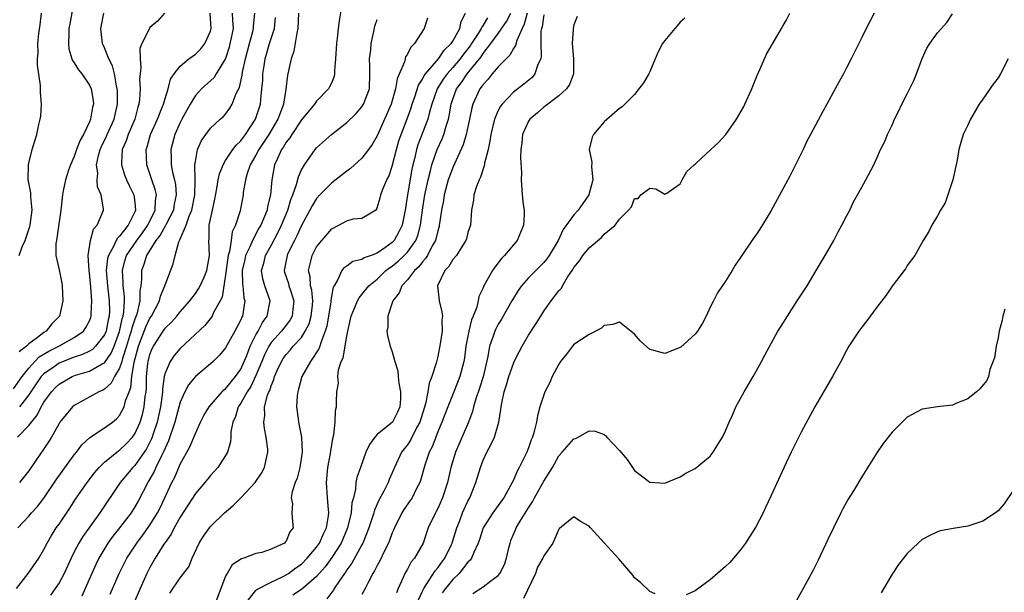
# Model space of a CAD drawing. Units: inches. Extents: x 2586000 to 2589000, y 1503000 to 1506000.
# Drawn here: x 2586952 to 2587082, y 1504446 to 1504522 of the extents above; entities that cross this region are included whole.
import ezdxf

# ---------------------------------------------------------------- set-up
doc = ezdxf.new("R2010")
doc.units = ezdxf.units.IN
doc.header["$MEASUREMENT"] = 0
doc.layers.add('LD25861503_2ft', color=83, linetype='Continuous')

msp = doc.modelspace()

# ---------------------------------------------------------------- linework, layer by layer
at = {"layer": 'LD25861503_2ft'}
for points, elevation in [([(2586959, 1504524.76), (2586958.4, 1504521.6), (2586958.31, 1504521), (2586958.27, 1504520.27), (2586958.23, 1504519), (2586958.31, 1504518.31), (2586958.7, 1504517), (2586958.78, 1504516.77), (2586959, 1504516.46), (2586959.55, 1504515.55), (2586960, 1504515), (2586961, 1504513.52), (2586961.24, 1504513), (2586961.49, 1504511.49), (2586961.53, 1504511), (2586961.41, 1504510.59), (2586961.16, 1504509), (2586961, 1504508.64), (2586960.21, 1504507), (2586959.78, 1504506.22), (2586959.32, 1504505), (2586959, 1504504.06), (2586958.52, 1504503), (2586958.26, 1504502.26), (2586957.86, 1504501), (2586957.54, 1504499.54), (2586957.45, 1504499), (2586957.22, 1504497), (2586957, 1504495.47), (2586956.72, 1504493.28), (2586956.65, 1504493), (2586956.58, 1504492.58), (2586956.59, 1504491), (2586957, 1504489.11), (2586957.35, 1504487.35), (2586957.43, 1504487), (2586957.51, 1504485), (2586957.05, 1504483), (2586956.04, 1504481.96), (2586955.31, 1504481), (2586955, 1504480.82), (2586954.16, 1504480.16), (2586953, 1504479.31), (2586952.69, 1504479), (2586951.75, 1504478.25)], 8672), ([(2586994.39, 1504524.39), (2586993.98, 1504522.02), (2586993.85, 1504521), (2586993.71, 1504519.71), (2586993.62, 1504519), (2586993.52, 1504517), (2586993.38, 1504515.38), (2586993.38, 1504515), (2586993.32, 1504514.68), (2586993, 1504513.88), (2586992.73, 1504513.27), (2586992.58, 1504513), (2586991, 1504511.4), (2586990.72, 1504511), (2586989, 1504508.92), (2586987.73, 1504507), (2586987.46, 1504506.54), (2586987, 1504505.98), (2586986.64, 1504505.36), (2586986.38, 1504505), (2586985.83, 1504503.83), (2586985.47, 1504503), (2586985.09, 1504501), (2586984.93, 1504499), (2586984.54, 1504497.46), (2586984.47, 1504497), (2586984.14, 1504496.14), (2586983.64, 1504495), (2586983.4, 1504494.6), (2586982.55, 1504493), (2586982.24, 1504492.24), (2586981.63, 1504491), (2586981.51, 1504490.49), (2586981.2, 1504489), (2586981.23, 1504487.23), (2586981.27, 1504487), (2586981.41, 1504485.41), (2586981.52, 1504485), (2586981.22, 1504483), (2586981.14, 1504482.86), (2586981, 1504482.49), (2586980.23, 1504481), (2586979, 1504478.78), (2586978.18, 1504477.82), (2586977.35, 1504477), (2586977, 1504476.69), (2586975, 1504475.03), (2586974.08, 1504473.92), (2586973.61, 1504473), (2586973, 1504471.62), (2586972.3, 1504469), (2586971.47, 1504466.53), (2586971, 1504465.55), (2586970.85, 1504465.15), (2586970.52, 1504464.52), (2586969.8, 1504463), (2586969.56, 1504462.44), (2586968.83, 1504461.17), (2586968.71, 1504461), (2586967.44, 1504458.56), (2586967, 1504457.79), (2586966.5, 1504457), (2586964.98, 1504455), (2586964.1, 1504453.9), (2586963.45, 1504453), (2586962.24, 1504451), (2586961.84, 1504450.16), (2586961.32, 1504449), (2586960.45, 1504447), (2586959.99, 1504446.01)], 8656), ([(2586951, 1504473.39), (2586952.12, 1504475), (2586953, 1504476.13), (2586953.79, 1504477), (2586954.39, 1504477.61), (2586955.63, 1504478.37), (2586956.96, 1504479), (2586959, 1504480.15), (2586960.21, 1504481), (2586960.53, 1504481.47), (2586961, 1504482.36), (2586961.18, 1504482.82), (2586961.23, 1504483), (2586961.23, 1504483.23), (2586961.33, 1504485), (2586961.19, 1504486.8), (2586961, 1504488.73), (2586960.96, 1504489.04), (2586960.84, 1504491), (2586961.13, 1504493), (2586961.54, 1504494.46), (2586962.01, 1504495), (2586962.79, 1504496.79), (2586962.86, 1504497), (2586962.86, 1504497.14), (2586962.56, 1504499), (2586962.09, 1504500.09), (2586962.03, 1504501), (2586962.11, 1504501.89), (2586961.96, 1504503), (2586962.21, 1504504.21), (2586962.43, 1504505), (2586962.6, 1504505.4), (2586963.25, 1504506.75), (2586963.35, 1504507), (2586964.26, 1504509), (2586964.39, 1504509.61), (2586964.72, 1504511), (2586964.71, 1504512.71), (2586964.69, 1504513), (2586964.58, 1504513.42), (2586964.34, 1504515), (2586964.07, 1504516.07), (2586963.59, 1504517), (2586963, 1504518.42), (2586962.73, 1504519), (2586962.54, 1504520.54), (2586962.52, 1504521), (2586962.9, 1504523)], 8670), ([(2586951.5, 1504467), (2586953, 1504468.54), (2586953.34, 1504469), (2586954.1, 1504469.9), (2586954.63, 1504471), (2586955, 1504471.62), (2586956.02, 1504473), (2586956.5, 1504473.5), (2586957, 1504474), (2586958.72, 1504475), (2586959.18, 1504475.18), (2586961, 1504475.71), (2586962.69, 1504476.69), (2586963, 1504476.84), (2586963.89, 1504478.11), (2586964.26, 1504479), (2586965, 1504480.94), (2586965.35, 1504482.65), (2586965.46, 1504483), (2586965.57, 1504483.57), (2586965.63, 1504485), (2586965.63, 1504485.63), (2586965.45, 1504487), (2586965.45, 1504487.45), (2586965.36, 1504489), (2586965.69, 1504490.31), (2586965.91, 1504491), (2586967.25, 1504493), (2586968, 1504494), (2586968.73, 1504495), (2586969.71, 1504497), (2586969.73, 1504498.27), (2586969.85, 1504499), (2586969.71, 1504499.71), (2586969.26, 1504501), (2586969, 1504501.81), (2586968.6, 1504503), (2586968.5, 1504505), (2586968.63, 1504505.37), (2586969.09, 1504507), (2586970, 1504509), (2586970.68, 1504510.68), (2586970.8, 1504511), (2586971, 1504511.75), (2586971.39, 1504513), (2586971.72, 1504514.28), (2586972.2, 1504515), (2586973, 1504516), (2586974.15, 1504517), (2586975, 1504517.62), (2586975.71, 1504518.29), (2586976.26, 1504519), (2586977, 1504520.65), (2586977.1, 1504521), (2586976.95, 1504523)], 8666), ([(2586951.54, 1504455), (2586953, 1504456.57), (2586953.37, 1504457), (2586954.15, 1504457.85), (2586955, 1504458.94), (2586956.63, 1504461.37), (2586959, 1504464.65), (2586959.28, 1504465), (2586960.01, 1504465.99), (2586961.06, 1504466.94), (2586963, 1504468.24), (2586964.04, 1504469), (2586964.57, 1504469.43), (2586965, 1504469.87), (2586965.6, 1504471), (2586965.78, 1504471.78), (2586966.24, 1504473), (2586966.46, 1504473.54), (2586966.6, 1504475), (2586966.9, 1504476.9), (2586967.48, 1504479), (2586968.44, 1504481.56), (2586969, 1504482.73), (2586969.19, 1504483), (2586970.26, 1504485), (2586970.39, 1504485.61), (2586970.98, 1504487), (2586972.08, 1504489.92), (2586972.32, 1504491), (2586972.81, 1504492.81), (2586972.9, 1504493), (2586972.95, 1504493.05), (2586973.78, 1504495), (2586974.19, 1504496.19), (2586974.55, 1504497), (2586974.93, 1504499), (2586974.97, 1504500.97), (2586974.95, 1504503), (2586975, 1504503.41), (2586975.29, 1504505), (2586975.8, 1504506.2), (2586976.38, 1504507), (2586977, 1504507.82), (2586978.27, 1504509), (2586978.66, 1504509.34), (2586979, 1504509.69), (2586979.55, 1504510.45), (2586979.85, 1504511), (2586980.39, 1504512.39), (2586980.81, 1504513.19), (2586981.19, 1504514.81), (2586981.24, 1504515.24), (2586981.61, 1504517), (2586982.13, 1504519), (2586982.59, 1504520.59), (2586982.69, 1504521), (2586982.68, 1504521.32), (2586982.83, 1504523)], 8662), ([(2586951.72, 1504491), (2586952.13, 1504492.13), (2586952.53, 1504493), (2586953.16, 1504494.84), (2586953.2, 1504495), (2586953.44, 1504497), (2586953.25, 1504498.75), (2586953.27, 1504499.27), (2586952.94, 1504501.06), (2586952.96, 1504503), (2586953, 1504503.21), (2586953.44, 1504505), (2586954.07, 1504507), (2586954.31, 1504508.31), (2586954.51, 1504509), (2586954.59, 1504509.41), (2586954.67, 1504511), (2586954.53, 1504512.53), (2586954.55, 1504513), (2586954.54, 1504513.46), (2586954.16, 1504516.16), (2586954.16, 1504517), (2586954.23, 1504517.77), (2586954.21, 1504519), (2586954.32, 1504520.32), (2586954.5, 1504521.5), (2586954.67, 1504523)], 8674), ([(2586979.88, 1504523), (2586979.89, 1504522.11), (2586979.98, 1504521), (2586979.74, 1504519.74), (2586979.57, 1504519), (2586979.46, 1504518.54), (2586978.97, 1504517.03), (2586977.76, 1504515), (2586977.47, 1504514.53), (2586975.8, 1504513), (2586975, 1504512.16), (2586974.3, 1504511), (2586973.21, 1504509), (2586973, 1504508.58), (2586972.29, 1504507), (2586971.77, 1504505), (2586971.82, 1504503.82), (2586971.82, 1504503), (2586971.99, 1504502.01), (2586972.23, 1504501), (2586972.36, 1504500.36), (2586972.48, 1504499), (2586972.22, 1504497.78), (2586972.12, 1504497), (2586971.14, 1504495.14), (2586971.05, 1504494.95), (2586971, 1504494.88), (2586970.33, 1504493.67), (2586969.79, 1504493), (2586968.54, 1504491), (2586968.19, 1504489.81), (2586967.88, 1504489), (2586967.87, 1504487.87), (2586967.79, 1504487), (2586967.67, 1504486.33), (2586967.68, 1504485), (2586967.26, 1504483.26), (2586967, 1504482.57), (2586966.6, 1504481.4), (2586966.52, 1504481), (2586966.32, 1504480.32), (2586965.91, 1504479), (2586965.39, 1504477.39), (2586965.29, 1504477), (2586965, 1504476.1), (2586964.33, 1504475), (2586963.89, 1504474.11), (2586963, 1504473.34), (2586962.79, 1504473.21), (2586962.27, 1504473), (2586959, 1504471.2), (2586958.77, 1504471), (2586957.12, 1504469), (2586957, 1504468.82), (2586955.98, 1504467), (2586955.61, 1504466.39), (2586954.83, 1504465.17), (2586954.7, 1504465), (2586953, 1504462.54), (2586951.76, 1504461)], 8664), ([(2586970.92, 1504523), (2586970.02, 1504521.98), (2586969, 1504521.11), (2586968.93, 1504521), (2586968.91, 1504520.91), (2586967.95, 1504519), (2586967.67, 1504518.33), (2586967.73, 1504517), (2586967.81, 1504515.81), (2586967.7, 1504515), (2586967.64, 1504514.36), (2586967.69, 1504513), (2586967.63, 1504511.63), (2586967.55, 1504511), (2586967.42, 1504510.58), (2586967, 1504509), (2586966.12, 1504507), (2586965.86, 1504506.14), (2586965.35, 1504505), (2586965.24, 1504503.24), (2586965.25, 1504503), (2586965.66, 1504501.66), (2586965.91, 1504501), (2586966.24, 1504500.24), (2586966.86, 1504499), (2586967, 1504498.02), (2586967.1, 1504497), (2586967, 1504496.76), (2586966.12, 1504495), (2586965, 1504493.56), (2586964.7, 1504493.3), (2586964.55, 1504493), (2586964.2, 1504492.2), (2586963.51, 1504491), (2586963.4, 1504490.6), (2586963.24, 1504489), (2586963.39, 1504487), (2586963.63, 1504485), (2586963.65, 1504483.65), (2586963.62, 1504483), (2586963.49, 1504482.51), (2586963.2, 1504481), (2586963, 1504480.5), (2586961.83, 1504479), (2586961.41, 1504478.59), (2586961, 1504478.37), (2586960.08, 1504477.92), (2586959, 1504477.58), (2586957.53, 1504477), (2586957, 1504476.78), (2586956.2, 1504476.2), (2586955, 1504475.37), (2586954.65, 1504475), (2586953.97, 1504474.03), (2586953, 1504472.6), (2586951.79, 1504471)], 8668), ([(2586988.61, 1504523), (2586988.55, 1504521), (2586988.38, 1504520.38), (2586988.01, 1504517.99), (2586987.65, 1504517), (2586987.23, 1504515), (2586987.18, 1504514.82), (2586986.96, 1504512.96), (2586986.64, 1504511), (2586986.18, 1504509.82), (2586985.91, 1504509), (2586984.7, 1504507), (2586983.37, 1504505), (2586983, 1504504.27), (2586982.25, 1504503), (2586981.85, 1504501.85), (2586981.6, 1504501), (2586981.33, 1504499.33), (2586981.3, 1504499), (2586980.9, 1504496.9), (2586980.28, 1504495), (2586979.87, 1504494.13), (2586979.73, 1504493), (2586979.52, 1504491.52), (2586979.35, 1504491), (2586979.3, 1504490.7), (2586979, 1504488.43), (2586978.52, 1504485.48), (2586978.29, 1504485), (2586977.37, 1504483.37), (2586977.21, 1504483), (2586977.13, 1504482.87), (2586976.23, 1504481.77), (2586973, 1504478.71), (2586972.21, 1504477.79), (2586971.66, 1504477), (2586971, 1504475.45), (2586970.89, 1504475), (2586970.65, 1504473.35), (2586970.65, 1504473), (2586970.61, 1504472.61), (2586970.39, 1504471), (2586969.96, 1504469), (2586969.43, 1504467.43), (2586969.3, 1504467), (2586969.22, 1504466.78), (2586969, 1504466.35), (2586968.54, 1504465.46), (2586967, 1504463.25), (2586966.75, 1504463), (2586965.09, 1504461), (2586962.37, 1504457), (2586960.12, 1504453.88), (2586959.6, 1504453), (2586959, 1504451.83), (2586958.58, 1504451), (2586957.67, 1504449), (2586957, 1504447.75), (2586956.5, 1504447), (2586955.86, 1504446.14)], 8658), ([(2586971.62, 1504446.38), (2586973, 1504448.41), (2586974.12, 1504449.88), (2586974.56, 1504451), (2586975.51, 1504453), (2586976.09, 1504453.91), (2586976.85, 1504455), (2586977, 1504455.19), (2586978.85, 1504457), (2586980.01, 1504457.99), (2586981.01, 1504458.99), (2586982.9, 1504461), (2586983.74, 1504462.26), (2586984.15, 1504463), (2586984.44, 1504464.44), (2586984.59, 1504465), (2586984.57, 1504465.43), (2586984.37, 1504467), (2586984.14, 1504468.14), (2586984.04, 1504469), (2586984.16, 1504469.84), (2586984.15, 1504471), (2586984.54, 1504472.54), (2586984.72, 1504473), (2586984.82, 1504473.18), (2586985, 1504473.79), (2586985.37, 1504474.63), (2586985.46, 1504475), (2586985.82, 1504475.82), (2586986.37, 1504477), (2586986.61, 1504477.39), (2586987, 1504477.92), (2586987.51, 1504478.49), (2586987.93, 1504479), (2586989, 1504480.18), (2586989.52, 1504481), (2586990.01, 1504481.99), (2586990.28, 1504483), (2586990.45, 1504484.45), (2586990.5, 1504485), (2586990.4, 1504486.4), (2586990.22, 1504487), (2586990.17, 1504488.17), (2586989.92, 1504489), (2586990.25, 1504490.25), (2586990.41, 1504491), (2586991, 1504492.13), (2586991.68, 1504493), (2586993, 1504494.53), (2586993.95, 1504495), (2586995, 1504495.59), (2586995.84, 1504495.84), (2586997, 1504495.94), (2586998.9, 1504497.1), (2586999, 1504497.28), (2586999.4, 1504498.6), (2586999.5, 1504499), (2586999.77, 1504499.77), (2587000.28, 1504501), (2587000.54, 1504501.46), (2587001, 1504502.82), (2587001.54, 1504505), (2587001.87, 1504506.13), (2587002.16, 1504507), (2587002.95, 1504509.05), (2587003.48, 1504510.52), (2587003.63, 1504511), (2587003.97, 1504511.97), (2587004.48, 1504513.52), (2587005, 1504514.31), (2587005.22, 1504514.78), (2587005.39, 1504515), (2587007.1, 1504517), (2587007.87, 1504518.13), (2587008.79, 1504519), (2587009, 1504519.32), (2587009.92, 1504521), (2587010.08, 1504521.92), (2587010.68, 1504523)], 8650), ([(2586981.64, 1504445), (2586983, 1504446.73), (2586983.12, 1504446.88), (2586985, 1504447.86), (2586986.6, 1504448.6), (2586987, 1504448.8), (2586987.31, 1504449), (2586988.28, 1504449.72), (2586989, 1504450.21), (2586989.78, 1504451), (2586991, 1504452.48), (2586991.37, 1504453), (2586991.86, 1504454.14), (2586992.32, 1504455), (2586992.6, 1504456.6), (2586992.63, 1504457), (2586992.57, 1504457.43), (2586992.43, 1504459), (2586992.3, 1504461), (2586992.51, 1504463), (2586992.84, 1504464.84), (2586992.87, 1504465.13), (2586993.16, 1504466.84), (2586993.29, 1504467.29), (2586993.47, 1504469), (2586993.5, 1504470.5), (2586993.63, 1504471), (2586993.63, 1504471.63), (2586993.68, 1504473), (2586993.88, 1504474.12), (2586993.82, 1504475), (2586993.91, 1504475.91), (2586994.27, 1504477), (2586994.51, 1504477.49), (2586995, 1504480.32), (2586995.14, 1504481), (2586995.58, 1504483), (2586996.02, 1504484.02), (2586996.4, 1504485), (2586996.61, 1504485.39), (2586997, 1504485.85), (2586997.9, 1504487), (2586999, 1504487.89), (2587000.16, 1504489), (2587000.63, 1504489.37), (2587001, 1504489.61), (2587001.77, 1504490.23), (2587002.57, 1504491), (2587003, 1504491.45), (2587004.11, 1504493), (2587004.37, 1504493.63), (2587004.75, 1504495), (2587005.01, 1504497), (2587005.32, 1504499), (2587005.73, 1504501), (2587006, 1504502), (2587006.22, 1504503), (2587006.91, 1504505), (2587007.57, 1504506.43), (2587007.8, 1504507), (2587008.11, 1504508.11), (2587008.41, 1504509), (2587008.53, 1504509.47), (2587008.78, 1504511), (2587009, 1504511.65), (2587009.49, 1504513), (2587010.14, 1504513.86), (2587010.89, 1504515), (2587012.73, 1504517.27), (2587013, 1504517.68), (2587014.02, 1504519), (2587015, 1504520.34), (2587016.1, 1504521.9), (2587016.66, 1504523)], 8646), ([(2587018.82, 1504523), (2587018.44, 1504521.56), (2587018.14, 1504521), (2587017.43, 1504519.43), (2587017.27, 1504518.73), (2587017, 1504518.36), (2587016.54, 1504517.46), (2587016.04, 1504517), (2587015, 1504515.95), (2587014.21, 1504515), (2587013.68, 1504514.32), (2587013, 1504513.6), (2587012.76, 1504513.24), (2587012.56, 1504513), (2587011.66, 1504511), (2587011.51, 1504510.49), (2587011.22, 1504509), (2587010.77, 1504507), (2587010.37, 1504505.63), (2587009, 1504502.62), (2587008.55, 1504501.45), (2587008.4, 1504501), (2587007.86, 1504499), (2587007.75, 1504498.25), (2587007.51, 1504497), (2587007.24, 1504495.24), (2587007.21, 1504495), (2587007.18, 1504494.82), (2587007, 1504494.25), (2587006.71, 1504493), (2587006.29, 1504492.29), (2587005.64, 1504491), (2587005.4, 1504490.6), (2587005, 1504490.17), (2587004.5, 1504489.5), (2587003.93, 1504489), (2587003, 1504487.79), (2587002.28, 1504487), (2587001.93, 1504486.07), (2587001.07, 1504485), (2587000.4, 1504483), (2587000.41, 1504481.59), (2587000.28, 1504481), (2587000.37, 1504480.37), (2587000.74, 1504479), (2587001, 1504478.27), (2587001.35, 1504477), (2587001.74, 1504475.74), (2587001.78, 1504475), (2587001.88, 1504474.12), (2587002.11, 1504473), (2587002.07, 1504472.07), (2587002.01, 1504471), (2587001.69, 1504470.31), (2587001.01, 1504469), (2586999, 1504467.33), (2586998.7, 1504467), (2586997.98, 1504466.02), (2586997.51, 1504465), (2586996.79, 1504463), (2586996.34, 1504461.66), (2586996.21, 1504461), (2586996.14, 1504460.14), (2586995.86, 1504459), (2586995.67, 1504458.33), (2586995.58, 1504457), (2586995.11, 1504455), (2586994.48, 1504453.52), (2586994.24, 1504453), (2586993, 1504451.1), (2586992.13, 1504449.87), (2586991, 1504448.58), (2586989, 1504446.87), (2586987.88, 1504446.11)], 8644), ([(2587004.48, 1504445.52), (2587005, 1504446.63), (2587005.15, 1504447), (2587005.49, 1504447.49), (2587006.65, 1504449.35), (2587007, 1504449.73), (2587007.54, 1504450.46), (2587007.96, 1504451), (2587008.82, 1504452.82), (2587008.9, 1504453), (2587009, 1504453.31), (2587009.51, 1504455), (2587009.86, 1504455.86), (2587010.29, 1504457), (2587010.5, 1504457.5), (2587011, 1504458.55), (2587011.25, 1504459), (2587012.04, 1504461), (2587012.64, 1504463), (2587013, 1504463.95), (2587013.49, 1504465), (2587014.03, 1504465.97), (2587014.48, 1504467), (2587015.08, 1504469), (2587015.36, 1504470.64), (2587015.39, 1504471), (2587015.47, 1504471.47), (2587015.79, 1504473), (2587016.1, 1504473.9), (2587016.41, 1504475), (2587017, 1504476.75), (2587017.12, 1504477), (2587017.75, 1504478.25), (2587018.15, 1504479), (2587019, 1504480.46), (2587020, 1504482), (2587020.6, 1504483), (2587021, 1504483.63), (2587021.99, 1504485), (2587023, 1504486.32), (2587023.33, 1504486.67), (2587023.47, 1504487), (2587024.12, 1504488.12), (2587024.84, 1504489.16), (2587025, 1504489.43), (2587025.72, 1504490.28), (2587026.16, 1504491), (2587027, 1504492.03), (2587028.61, 1504493.39), (2587029, 1504493.81), (2587030.44, 1504495), (2587031, 1504495.79), (2587032.2, 1504497), (2587032.58, 1504497.42), (2587033, 1504498.54), (2587033.46, 1504498.54), (2587033.83, 1504499), (2587035, 1504499.88), (2587035.82, 1504499.82), (2587037, 1504499.09), (2587037.25, 1504499.25), (2587039, 1504500.48), (2587039.27, 1504501), (2587039.92, 1504502.08), (2587040.87, 1504503), (2587041, 1504503.08), (2587041.89, 1504503.89), (2587043, 1504504.9), (2587043.08, 1504505), (2587044.08, 1504505.92), (2587045.03, 1504506.97), (2587046.46, 1504509), (2587047.39, 1504510.61), (2587047.58, 1504511), (2587048.49, 1504513), (2587048.61, 1504513.39), (2587049.2, 1504514.8), (2587049.56, 1504515.56), (2587050.41, 1504517.59), (2587051.63, 1504519.63), (2587052.41, 1504521), (2587052.61, 1504521.39), (2587053, 1504522.07), (2587053.51, 1504523)], 8636), ([(2587064.65, 1504523), (2587064.07, 1504521.93), (2587063.57, 1504521), (2587063, 1504519.79), (2587061.62, 1504517), (2587061, 1504515.81), (2587060.57, 1504515), (2587060.01, 1504513.99), (2587059.5, 1504513), (2587058.4, 1504511), (2587057.89, 1504510.11), (2587056.23, 1504507), (2587055.79, 1504506.21), (2587055.26, 1504505), (2587053.49, 1504501.49), (2587051, 1504496.86), (2587049.53, 1504494.47), (2587049, 1504493.67), (2587048.71, 1504493.29), (2587047, 1504490.73), (2587046.29, 1504489.71), (2587045.87, 1504489), (2587045, 1504487.63), (2587043.93, 1504486.07), (2587043.43, 1504485), (2587043, 1504484.17), (2587042.47, 1504483), (2587041.95, 1504482.05), (2587041.32, 1504481), (2587041, 1504480.61), (2587039.1, 1504478.9), (2587039, 1504478.84), (2587037, 1504478.03), (2587035.53, 1504478.47), (2587035, 1504478.56), (2587033.74, 1504479.74), (2587033, 1504480.62), (2587031, 1504482.21), (2587030.11, 1504481.89), (2587029, 1504481.73), (2587028.61, 1504481.39), (2587027, 1504480.56), (2587025, 1504479.22), (2587024.79, 1504479), (2587024.03, 1504477.97), (2587023.22, 1504477), (2587023, 1504476.66), (2587022.13, 1504475), (2587021.79, 1504474.21), (2587021.15, 1504473), (2587021, 1504472.59), (2587020.51, 1504471), (2587020.18, 1504469.82), (2587020.05, 1504469), (2587019.76, 1504467.76), (2587019.52, 1504467), (2587019.35, 1504466.65), (2587019, 1504465.57), (2587018.78, 1504465), (2587017.78, 1504463), (2587017.49, 1504462.51), (2587017, 1504461.3), (2587016.85, 1504461), (2587015.75, 1504459), (2587015.43, 1504458.57), (2587015, 1504457.96), (2587014.3, 1504457), (2587013.02, 1504455), (2587012.53, 1504453.47), (2587012.36, 1504453), (2587011.77, 1504451.77), (2587011.46, 1504451), (2587011.27, 1504450.73), (2587011, 1504450.49), (2587009.84, 1504449), (2587009, 1504448.2), (2587008.01, 1504447), (2587007.59, 1504446.41)], 8634), ([(2587011.66, 1504446.34), (2587013, 1504447.22), (2587014.01, 1504448.01), (2587015, 1504448.71), (2587015.22, 1504449), (2587015.84, 1504450.16), (2587016.08, 1504451), (2587016.38, 1504452.38), (2587016.55, 1504453), (2587016.67, 1504453.33), (2587017.26, 1504454.74), (2587017.36, 1504455), (2587017.89, 1504455.89), (2587019, 1504457.67), (2587019.54, 1504458.46), (2587019.8, 1504459), (2587021, 1504461.19), (2587022.14, 1504463), (2587023, 1504464.51), (2587023.45, 1504465), (2587025, 1504466.77), (2587025.18, 1504466.82), (2587025.53, 1504467), (2587027, 1504467.82), (2587027.79, 1504467.79), (2587029, 1504467.36), (2587029.19, 1504467.19), (2587029.33, 1504467), (2587031, 1504465.23), (2587032.03, 1504464.03), (2587033, 1504462.6), (2587035, 1504461.03), (2587037, 1504460.92), (2587039, 1504461.74), (2587039.77, 1504462.23), (2587041, 1504462.86), (2587043, 1504464.5), (2587043.4, 1504465), (2587043.99, 1504466.01), (2587044.6, 1504467), (2587045, 1504467.83), (2587045.49, 1504469), (2587045.92, 1504469.92), (2587046.39, 1504471), (2587047, 1504472.09), (2587047.47, 1504473), (2587048.03, 1504473.97), (2587048.65, 1504475), (2587049, 1504475.61), (2587049.77, 1504477), (2587050.18, 1504477.82), (2587051.94, 1504481), (2587052.34, 1504481.66), (2587053.18, 1504483), (2587054.46, 1504485), (2587055, 1504485.79), (2587055.77, 1504487), (2587057, 1504489), (2587058.17, 1504491), (2587059.31, 1504493), (2587059.88, 1504494.12), (2587060.38, 1504495), (2587061, 1504496.18), (2587061.41, 1504497), (2587061.92, 1504498.08), (2587062.45, 1504499), (2587063, 1504500.03), (2587063.56, 1504501), (2587064.59, 1504503), (2587065, 1504503.87), (2587065.49, 1504505), (2587066.01, 1504505.99), (2587066.39, 1504507), (2587067, 1504508.24), (2587067.33, 1504509), (2587067.9, 1504510.1), (2587068.29, 1504511), (2587069, 1504512.37), (2587069.88, 1504514.12), (2587070.24, 1504515), (2587071, 1504517.02), (2587071.6, 1504518.4), (2587071.97, 1504519), (2587073, 1504520.42), (2587074.23, 1504521.77), (2587075, 1504522.95)], 8632), ([(2586951.36, 1504447), (2586952.93, 1504449), (2586954.34, 1504451), (2586955, 1504452.14), (2586955.42, 1504453), (2586956, 1504454), (2586956.63, 1504455), (2586957, 1504455.51), (2586958.4, 1504457.6), (2586959.19, 1504458.81), (2586960.71, 1504461), (2586961.7, 1504462.3), (2586962.29, 1504463), (2586963, 1504463.69), (2586964.61, 1504465), (2586964.83, 1504465.17), (2586965, 1504465.28), (2586965.87, 1504466.13), (2586966.68, 1504467), (2586967, 1504467.42), (2586967.71, 1504469), (2586968.02, 1504469.98), (2586968.25, 1504471), (2586968.39, 1504472.39), (2586968.48, 1504473), (2586968.53, 1504473.47), (2586968.56, 1504475), (2586968.73, 1504476.73), (2586968.77, 1504477), (2586969, 1504477.91), (2586969.3, 1504478.7), (2586969.45, 1504479), (2586970.73, 1504481), (2586971, 1504481.39), (2586971.83, 1504482.17), (2586972.56, 1504483), (2586973, 1504483.56), (2586974.25, 1504485), (2586975, 1504485.97), (2586975.42, 1504486.58), (2586975.65, 1504487), (2586976.15, 1504488.15), (2586976.53, 1504489), (2586976.88, 1504491), (2586976.79, 1504493), (2586976.82, 1504493.18), (2586976.84, 1504495), (2586977.24, 1504497), (2586977.56, 1504498.44), (2586977.84, 1504499.84), (2586978.02, 1504501), (2586978.19, 1504501.81), (2586978.65, 1504503), (2586979, 1504503.56), (2586979.96, 1504505), (2586980.4, 1504505.6), (2586981, 1504506.16), (2586981.35, 1504506.65), (2586981.62, 1504507), (2586982.94, 1504509), (2586983.58, 1504511), (2586983.63, 1504511.63), (2586983.79, 1504513), (2586983.89, 1504514.11), (2586983.93, 1504515), (2586984.08, 1504516.08), (2586984.23, 1504517), (2586984.8, 1504519), (2586985.44, 1504521), (2586985.56, 1504522.44)], 8660), ([(2586963.76, 1504446.24), (2586964.95, 1504449), (2586965.62, 1504450.38), (2586965.95, 1504451), (2586967.25, 1504453), (2586968, 1504454), (2586969, 1504455.38), (2586970, 1504457), (2586970.33, 1504457.67), (2586971.88, 1504461), (2586972.27, 1504461.73), (2586973, 1504463.41), (2586974.29, 1504465.71), (2586975, 1504467.47), (2586975.69, 1504469), (2586976.13, 1504469.87), (2586976.8, 1504471), (2586978.55, 1504473), (2586978.77, 1504473.23), (2586979, 1504473.4), (2586979.71, 1504474.29), (2586980.31, 1504475), (2586981, 1504476), (2586981.46, 1504477), (2586981.79, 1504477.79), (2586982.24, 1504479), (2586983, 1504480.51), (2586983.28, 1504481), (2586983.86, 1504482.14), (2586984.5, 1504483), (2586984.86, 1504485), (2586984.18, 1504487), (2586983.92, 1504487.92), (2586983.75, 1504489), (2586984.02, 1504489.98), (2586984.25, 1504491), (2586985, 1504492.34), (2586985.93, 1504494.07), (2586986.37, 1504495), (2586987.21, 1504497), (2586987.61, 1504498.39), (2586987.88, 1504499), (2586988.37, 1504500.37), (2586988.6, 1504501.4), (2586989, 1504502.33), (2586989.39, 1504503), (2586990.82, 1504505), (2586991, 1504505.21), (2586992.97, 1504507), (2586995, 1504508.56), (2586996.23, 1504509.77), (2586997, 1504510.66), (2586997.22, 1504511), (2586997.98, 1504513), (2586998.06, 1504515), (2586998.04, 1504516.04), (2586998, 1504517), (2586998.15, 1504518.15), (2586998.21, 1504519), (2586998.58, 1504520.58), (2586998.72, 1504521.28), (2586999, 1504522.19)], 8654), ([(2587005.64, 1504522.36), (2587005.23, 1504521), (2587003.93, 1504519), (2587003.46, 1504518.54), (2587003, 1504517.61), (2587002.76, 1504517.24), (2587002.69, 1504517), (2587002.6, 1504516.6), (2587001.64, 1504514.36), (2587001.45, 1504513), (2587000.86, 1504511), (2586999, 1504506.8), (2586998.35, 1504505.65), (2586997.88, 1504505), (2586997, 1504503.84), (2586995.5, 1504502.5), (2586995, 1504502.15), (2586993, 1504500.59), (2586991.43, 1504499), (2586991, 1504498.53), (2586990.42, 1504497.58), (2586990.12, 1504497), (2586989, 1504494.97), (2586988.4, 1504493.6), (2586988.08, 1504493), (2586987.18, 1504491.18), (2586987.1, 1504491), (2586986.78, 1504489.22), (2586986.73, 1504489), (2586986.78, 1504488.79), (2586987.28, 1504487.28), (2586987.34, 1504487), (2586987.5, 1504486.5), (2586988.02, 1504485), (2586987.88, 1504483.88), (2586987.79, 1504483), (2586987.51, 1504482.49), (2586987, 1504481.81), (2586986.36, 1504481), (2586985, 1504479.49), (2586984.68, 1504479), (2586984.12, 1504477.88), (2586983.77, 1504477), (2586983, 1504475.15), (2586982.31, 1504473.69), (2586981.85, 1504473), (2586981, 1504471.48), (2586980.66, 1504471), (2586980.28, 1504469.72), (2586979.93, 1504469), (2586979.69, 1504467.69), (2586979.68, 1504467), (2586979.62, 1504466.38), (2586979.24, 1504465), (2586979, 1504464.58), (2586977.96, 1504463), (2586977.51, 1504462.49), (2586977, 1504461.94), (2586976.25, 1504461), (2586975, 1504459.56), (2586973, 1504456.43), (2586972.22, 1504455), (2586971.82, 1504454.18), (2586971, 1504453.08), (2586970.85, 1504452.85), (2586969.7, 1504451), (2586969, 1504449.78), (2586968.6, 1504449), (2586967.69, 1504447), (2586966.75, 1504444.75)], 8652), ([(2587013.58, 1504522.42), (2587013, 1504521.44), (2587012.81, 1504521.19), (2587012.75, 1504521), (2587012.35, 1504520.35), (2587011.47, 1504519), (2587011.28, 1504518.72), (2587010.4, 1504517.6), (2587009.97, 1504517), (2587009, 1504515.86), (2587008.23, 1504515), (2587007.72, 1504514.28), (2587006.93, 1504513), (2587006.24, 1504511), (2587005.92, 1504509.92), (2587005.69, 1504509), (2587004.38, 1504505.62), (2587004.19, 1504505), (2587003.96, 1504503.96), (2587003.71, 1504503), (2587003.59, 1504502.41), (2587003.01, 1504499), (2587002.69, 1504497), (2587002.29, 1504495), (2587001.89, 1504494.11), (2587001.25, 1504493), (2587001, 1504492.73), (2587000.03, 1504492.03), (2586999, 1504491.31), (2586998.2, 1504491), (2586997.31, 1504490.69), (2586997, 1504490.48), (2586995.8, 1504490.2), (2586995, 1504489.61), (2586994.62, 1504489.38), (2586994.35, 1504489), (2586993.83, 1504487.83), (2586993.31, 1504487), (2586993.2, 1504486.8), (2586992.88, 1504485.12), (2586992.89, 1504485), (2586992.87, 1504484.87), (2586992.35, 1504481.65), (2586992.15, 1504481), (2586991.59, 1504479.59), (2586991.43, 1504479), (2586991.32, 1504478.68), (2586990.2, 1504477), (2586989.08, 1504475), (2586988.64, 1504473.36), (2586988.52, 1504473), (2586988.45, 1504472.45), (2586988.35, 1504471), (2586988.57, 1504469.43), (2586988.61, 1504469), (2586989.01, 1504467.01), (2586989.09, 1504465), (2586988.8, 1504463), (2586988.43, 1504461.57), (2586988.19, 1504461), (2586987.77, 1504459.77), (2586987.65, 1504459), (2586987.82, 1504458.18), (2586987.74, 1504457), (2586987.84, 1504455.84), (2586987.9, 1504455), (2586987.49, 1504454.51), (2586987, 1504453.26), (2586986.87, 1504453.13), (2586986.77, 1504453), (2586985, 1504452.18), (2586983.78, 1504451.78), (2586983, 1504451.61), (2586981.38, 1504451), (2586981.07, 1504450.93), (2586979.87, 1504450.13), (2586979.2, 1504449), (2586979, 1504448.64), (2586978.36, 1504447), (2586977.61, 1504445)], 8648), ([(2587021, 1504522.82), (2587020.78, 1504521.22), (2587020.71, 1504521), (2587020.64, 1504520.64), (2587020.62, 1504519), (2587020.67, 1504517.33), (2587020.6, 1504517), (2587020.23, 1504516.23), (2587019.84, 1504515), (2587019.46, 1504514.54), (2587018.36, 1504513.64), (2587017, 1504512.56), (2587015.5, 1504511), (2587015.29, 1504510.71), (2587015, 1504510.14), (2587014.51, 1504509), (2587014.02, 1504507), (2587013.9, 1504506.1), (2587013.65, 1504505), (2587013.2, 1504503.2), (2587013.17, 1504503), (2587012.67, 1504501.33), (2587012.48, 1504501), (2587012.11, 1504500.11), (2587011.77, 1504499), (2587011.71, 1504498.29), (2587011.46, 1504497), (2587011.32, 1504495), (2587011, 1504494.04), (2587010.8, 1504493.2), (2587010.73, 1504493), (2587010.22, 1504492.22), (2587009.47, 1504491), (2587009, 1504490.47), (2587008.45, 1504489.55), (2587007.94, 1504489), (2587006.99, 1504487), (2587007.19, 1504485), (2587007.56, 1504483.56), (2587007.62, 1504483), (2587007.56, 1504482.44), (2587007.58, 1504481), (2587007.34, 1504479.34), (2587007, 1504477.65), (2587006.79, 1504476.79), (2587006.22, 1504475), (2587005.87, 1504474.13), (2587005.71, 1504473), (2587005.4, 1504471.4), (2587004.65, 1504469), (2587004.22, 1504468.22), (2587003.4, 1504466.6), (2587003, 1504465.97), (2587002.56, 1504465.44), (2587002.24, 1504465), (2587001.31, 1504463), (2587001, 1504462.28), (2587000.6, 1504461.4), (2587000.44, 1504461), (2586999.88, 1504459.88), (2586999.26, 1504458.74), (2586998.65, 1504457.35), (2586998.56, 1504457), (2586998.36, 1504456.36), (2586997.91, 1504455), (2586997.13, 1504453), (2586997, 1504452.76), (2586995.67, 1504450.33), (2586995, 1504449.45), (2586994.83, 1504449.17), (2586994.69, 1504449), (2586993.97, 1504447.97), (2586993.34, 1504447), (2586993.22, 1504446.78), (2586993, 1504446.52), (2586992.36, 1504445.64)], 8642), ([(2587025.42, 1504522.58), (2587025, 1504521.49), (2587024.89, 1504521), (2587024.89, 1504520.89), (2587024.75, 1504519), (2587024.93, 1504517), (2587024.94, 1504515), (2587024.42, 1504513.58), (2587023.99, 1504513), (2587023, 1504512.11), (2587021, 1504510.59), (2587020.16, 1504509.84), (2587019.16, 1504509), (2587019, 1504508.75), (2587018.21, 1504507), (2587018.13, 1504505.87), (2587018, 1504505), (2587017.93, 1504503.93), (2587018.08, 1504501.92), (2587018.01, 1504501), (2587018.16, 1504499), (2587018.27, 1504497.73), (2587018.4, 1504497), (2587018.4, 1504496.4), (2587018.33, 1504495), (2587017.95, 1504494.05), (2587017.49, 1504493), (2587015.82, 1504491), (2587015.41, 1504490.59), (2587015, 1504490.01), (2587014.55, 1504489.45), (2587014.23, 1504489), (2587013.11, 1504487), (2587013, 1504486.73), (2587012.42, 1504485.58), (2587012.33, 1504485), (2587012.17, 1504484.17), (2587011.7, 1504483), (2587011.48, 1504482.52), (2587011.11, 1504481), (2587010.73, 1504479), (2587010.53, 1504477.47), (2587010.46, 1504477), (2587009.94, 1504475), (2587009.15, 1504473), (2587008.33, 1504471), (2587007.56, 1504469), (2587007, 1504467.68), (2587006.27, 1504465.73), (2587005.89, 1504465), (2587005.31, 1504463.31), (2587004.73, 1504461.27), (2587004.64, 1504461), (2587004.21, 1504460.21), (2587003.61, 1504459), (2587003.37, 1504458.63), (2587002.55, 1504457.45), (2587002.27, 1504457), (2587001.29, 1504455), (2587001.21, 1504454.79), (2587001, 1504454.35), (2587000.64, 1504453.36), (2587000.49, 1504453), (2586999.96, 1504451.96), (2586999.35, 1504450.65), (2586999, 1504450.05), (2586998.66, 1504449.34), (2586998.43, 1504449), (2586997.8, 1504447.8), (2586997.44, 1504447), (2586997, 1504446.19)], 8640), ([(2587039.63, 1504522.37), (2587039, 1504521.84), (2587038.64, 1504521.36), (2587038.31, 1504521), (2587037, 1504519.42), (2587036.67, 1504519), (2587036.11, 1504517.89), (2587035.72, 1504517), (2587035, 1504515.26), (2587034.88, 1504515), (2587034.18, 1504513.82), (2587033.56, 1504513), (2587033, 1504512.29), (2587031.73, 1504511), (2587031.35, 1504510.65), (2587031, 1504510.41), (2587029, 1504508.67), (2587027.58, 1504507), (2587027.38, 1504506.62), (2587027.01, 1504505), (2587027.34, 1504503.34), (2587027.29, 1504502.71), (2587027.48, 1504501), (2587026.96, 1504499), (2587026.15, 1504497.85), (2587025.53, 1504497), (2587025, 1504496.37), (2587023.55, 1504494.45), (2587022.91, 1504493), (2587021.73, 1504491), (2587021.42, 1504490.58), (2587021, 1504490.08), (2587019, 1504488.06), (2587018.08, 1504487), (2587017.62, 1504486.38), (2587016.86, 1504485.14), (2587016.8, 1504485), (2587015.42, 1504482.58), (2587015, 1504481.91), (2587014.67, 1504481.33), (2587014.53, 1504481), (2587014.33, 1504480.33), (2587013.86, 1504479), (2587013.64, 1504477.64), (2587013.01, 1504474.99), (2587012.54, 1504473.46), (2587012.05, 1504472.05), (2587011.75, 1504471), (2587011.61, 1504470.39), (2587011.06, 1504469), (2587009.35, 1504465), (2587008.74, 1504463), (2587008.28, 1504461), (2587007.65, 1504459), (2587007, 1504457.55), (2587006.82, 1504457.18), (2587006.7, 1504457), (2587005.75, 1504455), (2587005.06, 1504453), (2587003.93, 1504451), (2587003.49, 1504450.51), (2587003, 1504449.57), (2587002.78, 1504449.22), (2587002.67, 1504449), (2587002.46, 1504448.46), (2587001.8, 1504447), (2587001.57, 1504446.43)], 8638), ([(2587082.35, 1504517), (2587081.31, 1504515), (2587081, 1504514.46), (2587080.34, 1504513.66), (2587079, 1504511.64), (2587078.51, 1504511), (2587077.36, 1504509), (2587077, 1504508.21), (2587076.41, 1504507), (2587076.08, 1504505.92), (2587075.82, 1504505), (2587075.59, 1504503.59), (2587075.05, 1504501), (2587074.02, 1504497.98), (2587073.42, 1504497), (2587073, 1504496.22), (2587072.26, 1504495), (2587071.85, 1504494.15), (2587071.11, 1504493), (2587069.99, 1504491), (2587069, 1504489.67), (2587068.76, 1504489.24), (2587068.58, 1504489), (2587067, 1504486.96), (2587066.22, 1504485.78), (2587065, 1504484.18), (2587063.65, 1504482.35), (2587063, 1504481.52), (2587062.63, 1504481), (2587061.31, 1504479), (2587061, 1504478.47), (2587060.23, 1504477), (2587059.15, 1504475), (2587058.35, 1504473.65), (2587056.82, 1504471), (2587055, 1504467.65), (2587054.1, 1504465.9), (2587053.66, 1504465), (2587053, 1504463.61), (2587051, 1504459.18), (2587050.31, 1504457.69), (2587049.96, 1504457), (2587049, 1504455.15), (2587047.64, 1504453), (2587047, 1504452.12), (2587046.06, 1504451), (2587045.56, 1504450.44), (2587045, 1504449.9), (2587043, 1504448.15), (2587041.18, 1504446.82), (2587041, 1504446.7), (2587039.83, 1504446.17)], 8630), ([(2587081.89, 1504483.89), (2587081.62, 1504483), (2587081.53, 1504482.47), (2587081.14, 1504481), (2587081, 1504480.11), (2587080.74, 1504479), (2587080.52, 1504477.48), (2587079.92, 1504475.92), (2587079.76, 1504475), (2587079.52, 1504474.48), (2587078.61, 1504473.39), (2587078.17, 1504473), (2587077, 1504472.07), (2587075.43, 1504471.43), (2587075, 1504471.24), (2587073.02, 1504471.02), (2587071, 1504470.71), (2587069, 1504469.65), (2587067, 1504467.65), (2587065.84, 1504466.16), (2587065, 1504464.94), (2587063, 1504461.76), (2587061.89, 1504459.89), (2587061.21, 1504458.79), (2587060.49, 1504457.51), (2587060.23, 1504457), (2587059.25, 1504455), (2587058.54, 1504453.46), (2587057.25, 1504450.75), (2587056.57, 1504449.43), (2587055.26, 1504447), (2587054.16, 1504445)], 8628), ([(2587083, 1504459.97), (2587081.8, 1504458.2), (2587081, 1504457.26), (2587080.86, 1504457.14), (2587080.67, 1504457), (2587079, 1504455.91), (2587077, 1504455.23), (2587075.08, 1504454.92), (2587073.39, 1504454.61), (2587073, 1504454.49), (2587071.98, 1504454.02), (2587071, 1504453.48), (2587070.46, 1504453), (2587069, 1504451.61), (2587067.84, 1504450.16), (2587067, 1504448.91), (2587065.58, 1504446.42)], 8626), ([(2587035.72, 1504446.28), (2587035, 1504446.6), (2587033.79, 1504447.79), (2587033, 1504448.41), (2587032.75, 1504448.75), (2587030.92, 1504450.92), (2587029, 1504453.05), (2587027.16, 1504455), (2587027, 1504455.25), (2587025.84, 1504455.84), (2587025, 1504456.48), (2587023.08, 1504454.92), (2587023, 1504454.84), (2587022.19, 1504453), (2587021, 1504451.32), (2587020.88, 1504451), (2587020.2, 1504449.8), (2587019.93, 1504449), (2587018.32, 1504445.68)], 8630)]:
    msp.add_lwpolyline(points, dxfattribs=dict(at, elevation=elevation))

doc.saveas('drawing.dxf')
